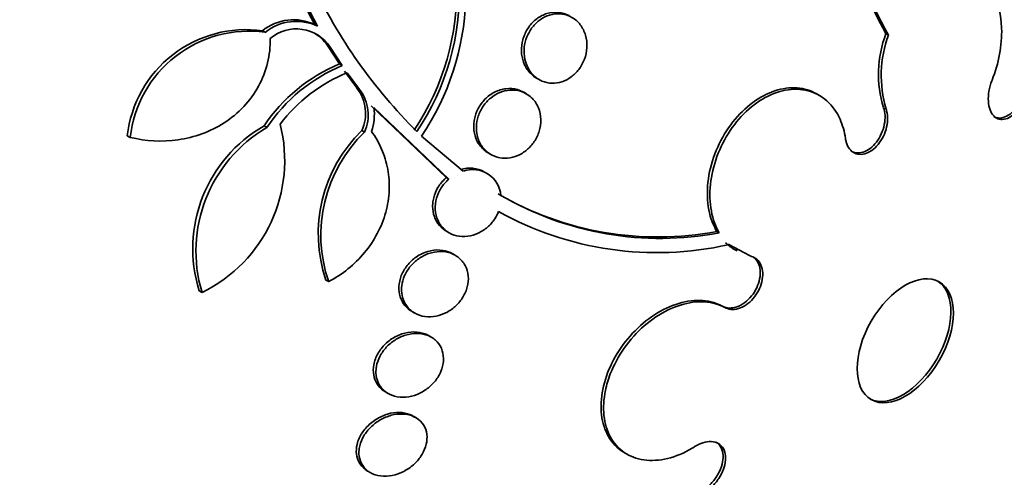
# Model space of a CAD drawing. Units: millimetres. Extents: x 0 to 794, y 0 to 1164.
# Drawn here: x 695 to 706, y 245 to 250 of the extents above; entities that cross this region are included whole.
import ezdxf
from ezdxf import colors
from ezdxf.entities.mleader import LeaderData, LeaderLine
from ezdxf.math import Vec2, Vec3

# ---------------------------------------------------------------- set-up
doc = ezdxf.new("R2010")
doc.units = ezdxf.units.MM
doc.layers.add('DV7_Défaut', color=7, linetype='Continuous')
doc.layers.add('Défaut', color=7, linetype='Continuous')

# ---------------------------------------------------------------- blocks, each defined once
blk = doc.blocks.new('_DOT')
at = {"color": 0}
blk.add_line((0, 0), (-1, 0), dxfattribs=at)
at = {"color": 0, "const_width": 0.333}
blk.add_lwpolyline([(-0.1665, 0, 1), (0.1665, 0, 1)], format="xyb", close=True, dxfattribs=at)
blk = doc.blocks.new('SE6')
at = {"layer": 'DV7_Défaut', "color": 7, "linetype": 'Continuous', "lineweight": 35}
for p, q in [((697.662, 250.6), (697.916, 250.112)), ((697.948, 250.094), (697.694, 250.581)), ((697.353, 250.025), (697.321, 250.043)), ((697.948, 250.094), (697.916, 250.112)), ((704.436, 249.994), (704.407, 250.01)), ((698.059, 249.874), (698.196, 249.666)), ((698.227, 249.647), (698.091, 249.855)), ((698.227, 249.647), (698.196, 249.666)), ((698.253, 249.583), (698.394, 249.392)), ((698.425, 249.374), (698.284, 249.565)), ((700.435, 249.504), (700.465, 249.487)), ((700.321, 249.326), (700.291, 249.344)), ((703.65, 249.308), (703.621, 249.325)), ((698.556, 249.189), (699.408, 248.372)), ((699.438, 248.354), (698.587, 249.171)), ((697.371, 248.942), (697.339, 248.96)), ((698.481, 248.889), (698.45, 248.907)), ((695.818, 248.83), (695.785, 248.849)), ((699.128, 248.845), (699.604, 248.446)), ((699.887, 248.653), (699.917, 248.636)), ((699.408, 248.372), (699.438, 248.354)), ((699.875, 248.418), (699.846, 248.435)), ((699.412, 247.762), (699.442, 247.745)), ((702.485, 247.76), (702.513, 247.744)), ((702.614, 247.614), (702.865, 247.481)), ((702.614, 247.614), (702.614, 247.609)), ((702.686, 247.555), (702.715, 247.539)), ((699.513, 247.489), (699.483, 247.506)), ((698.074, 247.189), (698.043, 247.207)), ((696.634, 247.067), (696.602, 247.085)), ((699.021, 246.849), (699.051, 246.832)), ((699.24, 246.558), (699.21, 246.575)), ((698.72, 245.934), (698.75, 245.916)), ((699.063, 245.643), (699.033, 245.66)), ((701.437, 245.243), (701.466, 245.226)), ((698.517, 245.034), (698.547, 245.017))]:
    blk.add_line(p, q, dxfattribs=at)
at = {"layer": 'DV7_Défaut', "color": 7, "linetype": 'Continuous', "lineweight": 18}
for p, q in [((698.091, 249.855), (698.059, 249.874)), ((698.425, 249.374), (698.394, 249.392)), ((704.409, 249.152), (704.38, 249.168)), ((702.578, 246.894), (702.549, 246.91))]:
    blk.add_line(p, q, dxfattribs=at)
at = {"layer": 'DV7_Défaut', "color": 7, "linetype": 'Continuous', "lineweight": 35}
for centre, radius, start, end in [((711.048, 253.63), 7.563, 188.2855, 208.5889), ((711.066, 253.606), 7.551, 188.253, 208.5814), ((703.339, 253.165), 6.033, 205.3847, 225.0345), ((696.68, 250.5), 2.848, 326.1455, 1.9907), ((696.708, 250.484), 2.851, 326.1498, 1.9609), ((696.708, 250.486), 2.924, 325.8606, 358.2058), ((697.673, 249.609), 0.559, 64.1932, 129.0662), ((697.705, 249.592), 0.558, 64.212, 129.1107), ((697.136, 248.696), 1.36, 82.2026, 173.5548), ((697.167, 248.681), 1.357, 82.1182, 173.6985), ((697.706, 249.603), 0.461, 33.2423, 130.0627), ((697.673, 249.621), 0.462, 33.2568, 59.6658), ((705.617, 249.55), 1.294, 159.1589, 197.1622), ((705.691, 249.532), 1.337, 159.7782, 196.5126), ((698.931, 247.9), 1.913, 112.619, 146.3366), ((698.964, 247.881), 1.914, 112.6526, 146.3494), ((698.962, 247.89), 1.806, 112.028, 142.8601), ((698.012, 249.101), 0.48, 336.0728, 37.2046), ((698.043, 249.084), 0.48, 336.0588, 37.1694), ((698.034, 249.089), 0.559, 339.9695, 8.3696), ((698.139, 247.563), 1.61, 119.7957, 197.2649), ((698.193, 247.536), 1.628, 120.3027, 196.7587), ((695.904, 248.569), 1.67, 295.9256, 14.2912), ((699.589, 247.735), 1.634, 134.1853, 198.8918), ((699.605, 247.721), 1.621, 133.8884, 199.1726), ((699.68, 248.16), 0.321, 59.0173, 109.3654), ((699.711, 248.143), 0.321, 4.8001, 109.3988), ((701.815, 251.305), 3.608, 239.8033, 280.6907), ((701.841, 251.273), 3.592, 239.7328, 280.7832), ((701.805, 251.215), 3.696, 240.8388, 282.6384), ((702.944, 248.001), 0.515, 225.9487, 240.0006)]:
    blk.add_arc(centre, radius, start, end, dxfattribs=at)
for centre, major_axis, start_param, end_param in [((686.549, 256.954), (13.417, 23.239), 0, 3.401435), ((687.009, 256.688), (13.294, 23.026), 0, 3.446829), ((687.009, 256.688), (13.267, 22.98), 0, 3.381674), ((687.433, 256.443), (13.173, 22.816), 0, 3.441293), ((688.14, 256.035), (12.953, 22.435), 0, 3.519292), ((688.14, 256.035), (12.925, 22.387), 0, 3.29896), ((690.615, 254.606), (11.988, 20.764), 0, 3.616357), ((690.968, 254.402), (-11.792, -20.425), 2.64128, 6.283185), ((690.968, 254.402), (11.823, 20.477), 0, 3.661964), ((691.882, 253.875), (11, 19.053), 0, 3.141593), ((691.882, 253.875), (11.327, 19.62), 0, 3.528078), ((693.649, 252.854), (10.25, 17.754), 0, 3.141593), ((696.124, 251.425), (9.453, 16.373), 0, 3.71873), ((696.124, 251.425), (9.45, 16.368), 0, 3.716072), ((696.124, 251.425), (9.25, 16.021), 0, 3.462818), ((696.859, 251.001), (9, 15.588), 0, 3.141593), ((696.92, 250.966), (9, 15.588), 0, 3.519205), ((697.558, 250.597), (8.75, 15.155), 0, 3.570296), ((699.715, 249.352), (7.625, 13.207), 0, 3.141593), ((699.758, 249.327), (7.625, 13.207), 0, 3.811956), ((700.146, 249.104), (7.375, 12.774), 0, 4.02647), ((704.599, 246.532), (-0.387, -0.669), 0.036243, 3.10535)]:
    blk.add_ellipse(centre, major_axis=major_axis, ratio=0.57735, start_param=start_param, end_param=end_param, dxfattribs=at)
at = {"layer": 'DV7_Défaut', "color": 7, "linetype": 'Continuous', "lineweight": 18}
for centre, major_axis, start_param, end_param in [((692.589, 253.466), (11, 19.053), 0.006574, 3.141593), ((694.251, 252.507), (10.25, 17.754), 0.000894, 3.143031)]:
    blk.add_ellipse(centre, major_axis=major_axis, ratio=0.57735, start_param=start_param, end_param=end_param, dxfattribs=at)
at = {"layer": 'DV7_Défaut', "color": 7, "linetype": 'Continuous', "lineweight": 35}
blk.add_ellipse((704.627, 246.516), major_axis=(0.387, 0.669), ratio=0.57735, dxfattribs=at)
for points, knots in [([(705.614, 249.481), (705.69, 249.673), (705.728, 249.879), (705.718, 250.262), (705.67, 250.431), (705.502, 250.675), (705.381, 250.747), (705.114, 250.763), (704.965, 250.706), (704.83, 250.595)], [0, 0, 0, 0, 0.25, 0.25, 0.5, 0.5, 0.75, 0.75, 1, 1, 1, 1]), ([(700.809, 250.212), (700.808, 250.213), (700.806, 250.214), (700.805, 250.215), (700.768, 250.235), (700.727, 250.248), (700.684, 250.252), (700.642, 250.256), (700.598, 250.252), (700.555, 250.239), (700.515, 250.227), (700.474, 250.206), (700.438, 250.179), (700.404, 250.153), (700.373, 250.121), (700.348, 250.085), (700.324, 250.051), (700.304, 250.012), (700.29, 249.972), (700.283, 249.952), (700.277, 249.931), (700.273, 249.91)], [0, 0, 0, 0, 0.006862, 0.006862, 0.006862, 0.204051, 0.204051, 0.204051, 0.398298, 0.398298, 0.398298, 0.582098, 0.582098, 0.582098, 0.753533, 0.753533, 0.753533, 0.916895, 0.916895, 0.916895, 1, 1, 1, 1]), ([(700.301, 249.882), (700.308, 249.923), (700.321, 249.965), (700.34, 250.003), (700.358, 250.041), (700.382, 250.077), (700.411, 250.108), (700.438, 250.139), (700.47, 250.165), (700.504, 250.185), (700.538, 250.206), (700.575, 250.22), (700.612, 250.229), (700.65, 250.237), (700.69, 250.239), (700.727, 250.233), (700.767, 250.228), (700.805, 250.215), (700.839, 250.195), (700.875, 250.174), (700.907, 250.146), (700.933, 250.112), (700.96, 250.077), (700.98, 250.036), (700.993, 249.992), (701.006, 249.949), (701.011, 249.901), (701.009, 249.853), (701.006, 249.808), (700.997, 249.762), (700.98, 249.718), (700.965, 249.678), (700.943, 249.638), (700.917, 249.604), (700.892, 249.57), (700.862, 249.541), (700.83, 249.517), (700.797, 249.493), (700.762, 249.475), (700.725, 249.463), (700.688, 249.451), (700.649, 249.445), (700.612, 249.446), (700.572, 249.447), (700.533, 249.456), (700.498, 249.471), (700.46, 249.487), (700.426, 249.511), (700.397, 249.541), (700.367, 249.571), (700.342, 249.609), (700.325, 249.651), (700.308, 249.692), (700.297, 249.739), (700.295, 249.787), (700.294, 249.818), (700.295, 249.85), (700.301, 249.882)], [0, 0, 0, 0, 0.049299, 0.049299, 0.049299, 0.09866, 0.09866, 0.09866, 0.147292, 0.147292, 0.147292, 0.196808, 0.196808, 0.196808, 0.24888, 0.24888, 0.24888, 0.304277, 0.304277, 0.304277, 0.362497, 0.362497, 0.362497, 0.421665, 0.421665, 0.421665, 0.479212, 0.479212, 0.479212, 0.53332, 0.53332, 0.53332, 0.58401, 0.58401, 0.58401, 0.632861, 0.632861, 0.632861, 0.68196, 0.68196, 0.68196, 0.733113, 0.733113, 0.733113, 0.787397, 0.787397, 0.787397, 0.844787, 0.844787, 0.844787, 0.903888, 0.903888, 0.903888, 0.962242, 0.962242, 0.962242, 1, 1, 1, 1]), ([(697.409, 249.955), (697.411, 249.862), (697.401, 249.769), (697.357, 249.585), (697.322, 249.495), (697.185, 249.244), (697.047, 249.099), (696.727, 248.893), (696.545, 248.829), (696.179, 248.777), (695.995, 248.787), (695.818, 248.83)], [0, 0, 0, 0, 0.125, 0.125, 0.25, 0.25, 0.5, 0.5, 0.75, 0.75, 1, 1, 1, 1]), ([(700.273, 249.91), (700.264, 249.866), (700.262, 249.82), (700.267, 249.777), (700.272, 249.735), (700.283, 249.693), (700.3, 249.657), (700.317, 249.618), (700.341, 249.583), (700.37, 249.555), (700.39, 249.535), (700.412, 249.518), (700.436, 249.504)], [0, 0, 0, 0, 0.265306, 0.265306, 0.265306, 0.529775, 0.529775, 0.529775, 0.807288, 0.807288, 0.807288, 1, 1, 1, 1]), ([(706.017, 249.355), (706.008, 249.324), (705.997, 249.292), (705.983, 249.262), (705.966, 249.224), (705.945, 249.189), (705.922, 249.158), (705.899, 249.128), (705.874, 249.102), (705.848, 249.081), (705.822, 249.062), (705.795, 249.047), (705.769, 249.04), (705.743, 249.032), (705.717, 249.032), (705.694, 249.037), (705.672, 249.043), (705.651, 249.056), (705.633, 249.074), (705.615, 249.092), (705.601, 249.116), (705.591, 249.145), (705.58, 249.173), (705.574, 249.206), (705.572, 249.242), (705.57, 249.278), (705.572, 249.317), (705.579, 249.356), (705.585, 249.396), (705.596, 249.436), (705.611, 249.475), (705.612, 249.477), (705.613, 249.479), (705.614, 249.481)], [0, 0, 0, 0, 0.082651, 0.082651, 0.082651, 0.185723, 0.185723, 0.185723, 0.288479, 0.288479, 0.288479, 0.390212, 0.390212, 0.390212, 0.490762, 0.490762, 0.490762, 0.590493, 0.590493, 0.590493, 0.690112, 0.690112, 0.690112, 0.790361, 0.790361, 0.790361, 0.891711, 0.891711, 0.891711, 0.994174, 0.994174, 0.994174, 1, 1, 1, 1]), ([(700.291, 249.344), (700.268, 249.356), (700.244, 249.367), (700.219, 249.374), (700.179, 249.385), (700.134, 249.389), (700.089, 249.384), (700.046, 249.379), (700.001, 249.365), (699.959, 249.344), (699.92, 249.324), (699.882, 249.296), (699.85, 249.263), (699.82, 249.232), (699.793, 249.196), (699.773, 249.157), (699.753, 249.12), (699.739, 249.079), (699.731, 249.039), (699.726, 249.018), (699.724, 248.997), (699.723, 248.977)], [0, 0, 0, 0, 0.1085278, 0.1085278, 0.1085278, 0.2867964, 0.2867964, 0.2867964, 0.4610143, 0.4610143, 0.4610143, 0.6250395, 0.6250395, 0.6250395, 0.7782294, 0.7782294, 0.7782294, 0.9251819, 0.9251819, 0.9251819, 1, 1, 1, 1]), ([(699.752, 248.948), (699.753, 248.989), (699.761, 249.031), (699.774, 249.071), (699.787, 249.111), (699.806, 249.151), (699.831, 249.186), (699.854, 249.22), (699.883, 249.252), (699.915, 249.278), (699.947, 249.304), (699.983, 249.325), (700.019, 249.34), (700.057, 249.356), (700.097, 249.365), (700.136, 249.368), (700.177, 249.371), (700.218, 249.366), (700.255, 249.355), (700.295, 249.343), (700.332, 249.322), (700.364, 249.296), (700.397, 249.269), (700.424, 249.234), (700.445, 249.195), (700.464, 249.157), (700.478, 249.113), (700.482, 249.067), (700.487, 249.024), (700.484, 248.977), (700.474, 248.932), (700.465, 248.89), (700.449, 248.848), (700.427, 248.81), (700.406, 248.773), (700.379, 248.739), (700.35, 248.709), (700.32, 248.68), (700.286, 248.656), (700.251, 248.637), (700.214, 248.618), (700.176, 248.605), (700.137, 248.598), (700.097, 248.591), (700.056, 248.592), (700.018, 248.599), (699.977, 248.606), (699.938, 248.622), (699.904, 248.644), (699.869, 248.666), (699.837, 248.697), (699.813, 248.733), (699.789, 248.768), (699.771, 248.81), (699.761, 248.855), (699.755, 248.885), (699.752, 248.916), (699.752, 248.948)], [0, 0, 0, 0, 0.049575, 0.049575, 0.049575, 0.099231, 0.099231, 0.099231, 0.147918, 0.147918, 0.147918, 0.197147, 0.197147, 0.197147, 0.248699, 0.248699, 0.248699, 0.303526, 0.303526, 0.303526, 0.361363, 0.361363, 0.361363, 0.420548, 0.420548, 0.420548, 0.47854, 0.47854, 0.47854, 0.533288, 0.533288, 0.533288, 0.584479, 0.584479, 0.584479, 0.633497, 0.633497, 0.633497, 0.682412, 0.682412, 0.682412, 0.733115, 0.733115, 0.733115, 0.786832, 0.786832, 0.786832, 0.843753, 0.843753, 0.843753, 0.902717, 0.902717, 0.902717, 0.961386, 0.961386, 0.961386, 1, 1, 1, 1]), ([(702.485, 247.76), (702.476, 247.774), (702.468, 247.789), (702.461, 247.805), (702.421, 247.886), (702.395, 247.98), (702.384, 248.081), (702.373, 248.182), (702.377, 248.291), (702.396, 248.4), (702.415, 248.507), (702.449, 248.617), (702.496, 248.72), (702.542, 248.822), (702.601, 248.92), (702.669, 249.006), (702.736, 249.091), (702.812, 249.166), (702.893, 249.226), (702.974, 249.286), (703.06, 249.331), (703.145, 249.359), (703.231, 249.388), (703.318, 249.399), (703.399, 249.393), (703.479, 249.387), (703.555, 249.363), (703.621, 249.325)], [0, 0, 0, 0, 0.023506, 0.023506, 0.023506, 0.149253, 0.149253, 0.149253, 0.274383, 0.274383, 0.274383, 0.39789, 0.39789, 0.39789, 0.519516, 0.519516, 0.519516, 0.639863, 0.639863, 0.639863, 0.760077, 0.760077, 0.760077, 0.881335, 0.881335, 0.881335, 1, 1, 1, 1]), ([(703.948, 248.817), (703.937, 248.896), (703.915, 248.971), (703.886, 249.037), (703.849, 249.12), (703.797, 249.191), (703.736, 249.246), (703.674, 249.301), (703.6, 249.34), (703.521, 249.361), (703.441, 249.381), (703.354, 249.383), (703.266, 249.367), (703.179, 249.35), (703.089, 249.315), (703.003, 249.264), (702.919, 249.213), (702.836, 249.146), (702.763, 249.067), (702.691, 248.989), (702.626, 248.897), (702.573, 248.8), (702.52, 248.704), (702.478, 248.599), (702.45, 248.494), (702.421, 248.389), (702.407, 248.281), (702.406, 248.18), (702.406, 248.077), (702.421, 247.977), (702.449, 247.89), (702.466, 247.837), (702.487, 247.788), (702.513, 247.744)], [0, 0, 0, 0, 0.078379, 0.078379, 0.078379, 0.176125, 0.176125, 0.176125, 0.274356, 0.274356, 0.274356, 0.372303, 0.372303, 0.372303, 0.469107, 0.469107, 0.469107, 0.564431, 0.564431, 0.564431, 0.65862, 0.65862, 0.65862, 0.75251, 0.75251, 0.75251, 0.847046, 0.847046, 0.847046, 0.942884, 0.942884, 0.942884, 1, 1, 1, 1]), ([(705.635, 249.067), (705.645, 249.061), (705.655, 249.056), (705.667, 249.054), (705.689, 249.048), (705.715, 249.049), (705.74, 249.056), (705.766, 249.063), (705.792, 249.077), (705.818, 249.096), (705.843, 249.116), (705.868, 249.141), (705.891, 249.171), (705.914, 249.2), (705.934, 249.235), (705.952, 249.271), (705.967, 249.303), (705.979, 249.338), (705.989, 249.372)], [0, 0, 0, 0, 0.089922, 0.089922, 0.089922, 0.275052, 0.275052, 0.275052, 0.460256, 0.460256, 0.460256, 0.646855, 0.646855, 0.646855, 0.835587, 0.835587, 0.835587, 1, 1, 1, 1]), ([(704.409, 249.152), (704.414, 249.137), (704.418, 249.122), (704.421, 249.106), (704.426, 249.074), (704.428, 249.039), (704.424, 249.003), (704.421, 248.967), (704.412, 248.93), (704.4, 248.895), (704.388, 248.859), (704.371, 248.825), (704.351, 248.794), (704.331, 248.763), (704.308, 248.735), (704.284, 248.712), (704.259, 248.689), (704.233, 248.67), (704.206, 248.658), (704.18, 248.645), (704.152, 248.638), (704.127, 248.637), (704.101, 248.636), (704.076, 248.641), (704.053, 248.651), (704.031, 248.662), (704.011, 248.678), (703.994, 248.699), (703.978, 248.72), (703.965, 248.747), (703.956, 248.777), (703.953, 248.789), (703.95, 248.803), (703.948, 248.817)], [0, 0, 0, 0, 0.051444, 0.051444, 0.051444, 0.153799, 0.153799, 0.153799, 0.256027, 0.256027, 0.256027, 0.357408, 0.357408, 0.357408, 0.457607, 0.457607, 0.457607, 0.55682, 0.55682, 0.55682, 0.655668, 0.655668, 0.655668, 0.754911, 0.754911, 0.754911, 0.855136, 0.855136, 0.855136, 0.956518, 0.956518, 0.956518, 1, 1, 1, 1]), ([(704.014, 248.673), (704.031, 248.664), (704.049, 248.657), (704.069, 248.655), (704.094, 248.651), (704.121, 248.654), (704.148, 248.662), (704.175, 248.671), (704.203, 248.685), (704.228, 248.705), (704.254, 248.724), (704.278, 248.749), (704.3, 248.777), (704.321, 248.805), (704.34, 248.837), (704.355, 248.87), (704.37, 248.903), (704.382, 248.939), (704.389, 248.975), (704.396, 249.01), (704.399, 249.046), (704.397, 249.08), (704.396, 249.111), (704.39, 249.142), (704.38, 249.168)], [0, 0, 0, 0, 0.101281, 0.101281, 0.101281, 0.231844, 0.231844, 0.231844, 0.360911, 0.360911, 0.360911, 0.489046, 0.489046, 0.489046, 0.617198, 0.617198, 0.617198, 0.746291, 0.746291, 0.746291, 0.876853, 0.876853, 0.876853, 1, 1, 1, 1]), ([(698.56, 248.898), (698.606, 248.835), (698.644, 248.768), (698.707, 248.625), (698.73, 248.548), (698.76, 248.39), (698.765, 248.309), (698.758, 248.144), (698.745, 248.059), (698.7, 247.896), (698.667, 247.814), (698.586, 247.66), (698.537, 247.587), (698.368, 247.383), (698.228, 247.271), (698.074, 247.189)], [0, 0, 0, 0, 0.125, 0.125, 0.25, 0.25, 0.375, 0.375, 0.5, 0.5, 0.625, 0.625, 0.75, 0.75, 1, 1, 1, 1]), ([(699.723, 248.977), (699.721, 248.933), (699.726, 248.889), (699.737, 248.849), (699.748, 248.809), (699.767, 248.772), (699.79, 248.741), (699.814, 248.708), (699.844, 248.679), (699.878, 248.658), (699.881, 248.656), (699.884, 248.655), (699.887, 248.653)], [0, 0, 0, 0, 0.319277, 0.319277, 0.319277, 0.637549, 0.637549, 0.637549, 0.971536, 0.971536, 0.971536, 1, 1, 1, 1]), ([(699.408, 248.372), (699.405, 248.369), (699.403, 248.367), (699.401, 248.365), (699.368, 248.335), (699.338, 248.299), (699.315, 248.26), (699.293, 248.224), (699.277, 248.183), (699.267, 248.143), (699.262, 248.123), (699.258, 248.102), (699.256, 248.081), (699.253, 248.039), (699.256, 247.996), (699.266, 247.958), (699.276, 247.919), (699.292, 247.883), (699.314, 247.852), (699.336, 247.82), (699.365, 247.792), (699.398, 247.771), (699.402, 247.768), (699.407, 247.765), (699.412, 247.762)], [0, 0, 0, 0, 0.012189, 0.012189, 0.012189, 0.188371, 0.188371, 0.188371, 0.35468, 0.35468, 0.35468, 0.439534, 0.439534, 0.439534, 0.615035, 0.615035, 0.615035, 0.789995, 0.789995, 0.789995, 0.973326, 0.973326, 0.973326, 1, 1, 1, 1]), ([(700.004, 247.988), (699.993, 247.958), (699.978, 247.93), (699.961, 247.903), (699.938, 247.868), (699.909, 247.835), (699.878, 247.808), (699.846, 247.78), (699.81, 247.757), (699.774, 247.74), (699.735, 247.722), (699.694, 247.71), (699.654, 247.705), (699.612, 247.699), (699.57, 247.701), (699.53, 247.71), (699.489, 247.72), (699.45, 247.737), (699.417, 247.761), (699.383, 247.785), (699.353, 247.818), (699.331, 247.855), (699.31, 247.891), (699.295, 247.933), (699.289, 247.977), (699.283, 248.018), (699.284, 248.063), (699.293, 248.107), (699.301, 248.148), (699.316, 248.19), (699.337, 248.228), (699.357, 248.265), (699.382, 248.299), (699.412, 248.329), (699.42, 248.338), (699.429, 248.346), (699.438, 248.354)], [0, 0, 0, 0, 0.06295, 0.06295, 0.06295, 0.146618, 0.146618, 0.146618, 0.231445, 0.231445, 0.231445, 0.320606, 0.320606, 0.320606, 0.415349, 0.415349, 0.415349, 0.514838, 0.514838, 0.514838, 0.615917, 0.615917, 0.615917, 0.714177, 0.714177, 0.714177, 0.806445, 0.806445, 0.806445, 0.892781, 0.892781, 0.892781, 0.976022, 0.976022, 0.976022, 1, 1, 1, 1]), ([(699.483, 247.506), (699.466, 247.516), (699.448, 247.524), (699.43, 247.53), (699.39, 247.544), (699.347, 247.55), (699.302, 247.549), (699.257, 247.547), (699.21, 247.538), (699.165, 247.52), (699.121, 247.503), (699.078, 247.478), (699.04, 247.447), (699.004, 247.418), (698.971, 247.382), (698.945, 247.344), (698.921, 247.308), (698.901, 247.268), (698.889, 247.228), (698.883, 247.206), (698.878, 247.185), (698.875, 247.164)], [0, 0, 0, 0, 0.0825436, 0.0825436, 0.0825436, 0.2565158, 0.2565158, 0.2565158, 0.4338077, 0.4338077, 0.4338077, 0.6066888, 0.6066888, 0.6066888, 0.7692538, 0.7692538, 0.7692538, 0.9211677, 0.9211677, 0.9211677, 1, 1, 1, 1]), ([(698.904, 247.141), (698.909, 247.18), (698.92, 247.22), (698.937, 247.258), (698.954, 247.296), (698.977, 247.332), (699.004, 247.364), (699.031, 247.397), (699.063, 247.426), (699.097, 247.45), (699.133, 247.475), (699.172, 247.495), (699.211, 247.509), (699.253, 247.523), (699.297, 247.531), (699.338, 247.532), (699.382, 247.533), (699.425, 247.526), (699.464, 247.512), (699.504, 247.497), (699.54, 247.475), (699.57, 247.446), (699.599, 247.418), (699.623, 247.383), (699.639, 247.343), (699.653, 247.306), (699.661, 247.264), (699.661, 247.221), (699.661, 247.181), (699.653, 247.139), (699.64, 247.098), (699.626, 247.06), (699.607, 247.021), (699.582, 246.987), (699.558, 246.953), (699.529, 246.921), (699.496, 246.894), (699.463, 246.866), (699.426, 246.843), (699.388, 246.826), (699.347, 246.808), (699.305, 246.797), (699.264, 246.792), (699.22, 246.787), (699.177, 246.789), (699.136, 246.798), (699.095, 246.808), (699.056, 246.826), (699.022, 246.85), (698.989, 246.875), (698.961, 246.907), (698.941, 246.944), (698.921, 246.979), (698.908, 247.02), (698.904, 247.062), (698.901, 247.088), (698.901, 247.115), (698.904, 247.141)], [0, 0, 0, 0, 0.04882, 0.04882, 0.04882, 0.097624, 0.097624, 0.097624, 0.146763, 0.146763, 0.146763, 0.198142, 0.198142, 0.198142, 0.252771, 0.252771, 0.252771, 0.310463, 0.310463, 0.310463, 0.369634, 0.369634, 0.369634, 0.427763, 0.427763, 0.427763, 0.482726, 0.482726, 0.482726, 0.534098, 0.534098, 0.534098, 0.583186, 0.583186, 0.583186, 0.63205, 0.63205, 0.63205, 0.682604, 0.682604, 0.682604, 0.736127, 0.736127, 0.736127, 0.792877, 0.792877, 0.792877, 0.851776, 0.851776, 0.851776, 0.910534, 0.910534, 0.910534, 0.966678, 0.966678, 0.966678, 1, 1, 1, 1]), ([(702.549, 246.91), (702.572, 246.897), (702.599, 246.89), (702.626, 246.889), (702.654, 246.888), (702.684, 246.892), (702.714, 246.903), (702.744, 246.913), (702.774, 246.93), (702.802, 246.95), (702.83, 246.971), (702.857, 246.997), (702.88, 247.026), (702.903, 247.054), (702.923, 247.086), (702.939, 247.12), (702.954, 247.152), (702.966, 247.187), (702.972, 247.221), (702.979, 247.255), (702.981, 247.288), (702.978, 247.319), (702.974, 247.35), (702.966, 247.379), (702.954, 247.404), (702.942, 247.428), (702.926, 247.449), (702.906, 247.464)], [0, 0, 0, 0, 0.112886, 0.112886, 0.112886, 0.22652, 0.22652, 0.22652, 0.339707, 0.339707, 0.339707, 0.451697, 0.451697, 0.451697, 0.562403, 0.562403, 0.562403, 0.672306, 0.672306, 0.672306, 0.782219, 0.782219, 0.782219, 0.892938, 0.892938, 0.892938, 1, 1, 1, 1]), ([(702.865, 247.481), (702.886, 247.476), (702.906, 247.468), (702.923, 247.456), (702.945, 247.442), (702.964, 247.421), (702.978, 247.397), (702.991, 247.372), (703.001, 247.343), (703.005, 247.312), (703.009, 247.281), (703.008, 247.247), (703.002, 247.213), (702.996, 247.179), (702.985, 247.144), (702.97, 247.11), (702.955, 247.077), (702.936, 247.045), (702.914, 247.016), (702.891, 246.987), (702.866, 246.961), (702.839, 246.94), (702.811, 246.919), (702.782, 246.902), (702.753, 246.89), (702.724, 246.879), (702.694, 246.873), (702.666, 246.872), (702.638, 246.872), (702.611, 246.878), (702.587, 246.889), (702.584, 246.89), (702.581, 246.892), (702.578, 246.894)], [0, 0, 0, 0, 0.081991, 0.081991, 0.081991, 0.184298, 0.184298, 0.184298, 0.286312, 0.286312, 0.286312, 0.387329, 0.387329, 0.387329, 0.487166, 0.487166, 0.487166, 0.586169, 0.586169, 0.586169, 0.685032, 0.685032, 0.685032, 0.784497, 0.784497, 0.784497, 0.885045, 0.885045, 0.885045, 0.986706, 0.986706, 0.986706, 1, 1, 1, 1]), ([(698.875, 247.164), (698.87, 247.123), (698.871, 247.082), (698.879, 247.045), (698.887, 247.008), (698.902, 246.973), (698.922, 246.942), (698.942, 246.911), (698.969, 246.884), (699, 246.862), (699.006, 246.858), (699.013, 246.854), (699.02, 246.85)], [0, 0, 0, 0, 0.3067858, 0.3067858, 0.3067858, 0.6127273, 0.6127273, 0.6127273, 0.9315328, 0.9315328, 0.9315328, 1, 1, 1, 1]), ([(701.437, 245.243), (701.431, 245.246), (701.425, 245.25), (701.42, 245.253), (701.353, 245.296), (701.296, 245.355), (701.254, 245.427), (701.213, 245.498), (701.186, 245.583), (701.175, 245.674), (701.165, 245.764), (701.169, 245.863), (701.19, 245.963), (701.21, 246.062), (701.245, 246.165), (701.293, 246.262), (701.341, 246.359), (701.403, 246.454), (701.473, 246.539), (701.544, 246.624), (701.626, 246.702), (701.711, 246.766), (701.798, 246.831), (701.891, 246.883), (701.983, 246.918), (702.076, 246.954), (702.171, 246.974), (702.26, 246.976), (702.349, 246.979), (702.434, 246.963), (702.508, 246.93), (702.522, 246.924), (702.536, 246.917), (702.549, 246.91)], [0, 0, 0, 0, 0.008958, 0.008958, 0.008958, 0.118768, 0.118768, 0.118768, 0.22715, 0.22715, 0.22715, 0.333883, 0.333883, 0.333883, 0.439497, 0.439497, 0.439497, 0.545002, 0.545002, 0.545002, 0.651427, 0.651427, 0.651427, 0.759401, 0.759401, 0.759401, 0.868893, 0.868893, 0.868893, 0.979207, 0.979207, 0.979207, 1, 1, 1, 1]), ([(702.578, 246.894), (702.544, 246.912), (702.508, 246.927), (702.47, 246.938), (702.392, 246.96), (702.304, 246.966), (702.213, 246.954), (702.122, 246.942), (702.026, 246.913), (701.932, 246.867), (701.839, 246.822), (701.746, 246.76), (701.661, 246.686), (701.577, 246.613), (701.499, 246.526), (701.433, 246.433), (701.368, 246.341), (701.314, 246.24), (701.275, 246.139), (701.251, 246.077), (701.232, 246.014), (701.22, 245.952), (701.199, 245.853), (701.193, 245.755), (701.203, 245.665), (701.213, 245.575), (701.238, 245.492), (701.277, 245.421), (701.316, 245.35), (701.369, 245.291), (701.433, 245.247), (701.497, 245.203), (701.574, 245.173), (701.656, 245.162), (701.74, 245.149), (701.832, 245.155), (701.925, 245.177), (702.018, 245.2), (702.114, 245.24), (702.206, 245.295), (702.215, 245.301), (702.224, 245.306), (702.233, 245.312)], [0, 0, 0, 0, 0.039663, 0.039663, 0.039663, 0.122285, 0.122285, 0.122285, 0.205701, 0.205701, 0.205701, 0.289154, 0.289154, 0.289154, 0.37184, 0.37184, 0.37184, 0.453299, 0.453299, 0.453299, 0.502741, 0.502741, 0.502741, 0.582888, 0.582888, 0.582888, 0.663, 0.663, 0.663, 0.743668, 0.743668, 0.743668, 0.825524, 0.825524, 0.825524, 0.908498, 0.908498, 0.908498, 0.992027, 0.992027, 0.992027, 1, 1, 1, 1]), ([(699.211, 246.574), (699.196, 246.583), (699.182, 246.59), (699.166, 246.595), (699.128, 246.61), (699.086, 246.617), (699.043, 246.617), (698.998, 246.617), (698.951, 246.609), (698.906, 246.594), (698.86, 246.579), (698.815, 246.555), (698.774, 246.526), (698.735, 246.498), (698.699, 246.464), (698.67, 246.426), (698.643, 246.39), (698.62, 246.35), (698.605, 246.31), (698.597, 246.288), (698.591, 246.266), (698.586, 246.244)], [0, 0, 0, 0, 0.069406, 0.069406, 0.069406, 0.239372, 0.239372, 0.239372, 0.415727, 0.415727, 0.415727, 0.591552, 0.591552, 0.591552, 0.759438, 0.759438, 0.759438, 0.916072, 0.916072, 0.916072, 1, 1, 1, 1]), ([(698.616, 246.224), (698.623, 246.263), (698.637, 246.302), (698.656, 246.339), (698.675, 246.376), (698.7, 246.411), (698.728, 246.442), (698.758, 246.474), (698.792, 246.502), (698.828, 246.525), (698.866, 246.549), (698.907, 246.568), (698.948, 246.58), (698.992, 246.594), (699.037, 246.6), (699.079, 246.6), (699.124, 246.599), (699.167, 246.59), (699.205, 246.575), (699.244, 246.559), (699.278, 246.535), (699.306, 246.505), (699.332, 246.477), (699.353, 246.442), (699.365, 246.403), (699.376, 246.367), (699.381, 246.326), (699.378, 246.285), (699.375, 246.247), (699.365, 246.207), (699.349, 246.168), (699.334, 246.131), (699.312, 246.094), (699.286, 246.061), (699.26, 246.028), (699.228, 245.997), (699.194, 245.972), (699.159, 245.945), (699.12, 245.923), (699.08, 245.907), (699.038, 245.89), (698.993, 245.879), (698.951, 245.876), (698.906, 245.872), (698.862, 245.876), (698.822, 245.887), (698.781, 245.898), (698.743, 245.918), (698.711, 245.944), (698.68, 245.969), (698.655, 246.001), (698.638, 246.038), (698.622, 246.073), (698.612, 246.112), (698.611, 246.153), (698.61, 246.176), (698.612, 246.2), (698.616, 246.224)], [0, 0, 0, 0, 0.04914, 0.04914, 0.04914, 0.098215, 0.098215, 0.098215, 0.148297, 0.148297, 0.148297, 0.201266, 0.201266, 0.201266, 0.257562, 0.257562, 0.257562, 0.316283, 0.316283, 0.316283, 0.375251, 0.375251, 0.375251, 0.431948, 0.431948, 0.431948, 0.485012, 0.485012, 0.485012, 0.534986, 0.534986, 0.534986, 0.583695, 0.583695, 0.583695, 0.633208, 0.633208, 0.633208, 0.685165, 0.685165, 0.685165, 0.740373, 0.740373, 0.740373, 0.798437, 0.798437, 0.798437, 0.857596, 0.857596, 0.857596, 0.915281, 0.915281, 0.915281, 0.969535, 0.969535, 0.969535, 1, 1, 1, 1]), ([(698.586, 246.244), (698.579, 246.205), (698.579, 246.165), (698.585, 246.129), (698.591, 246.093), (698.604, 246.059), (698.622, 246.029), (698.641, 245.998), (698.665, 245.972), (698.694, 245.951), (698.702, 245.945), (698.711, 245.939), (698.72, 245.934)], [0, 0, 0, 0, 0.301123, 0.301123, 0.301123, 0.601599, 0.601599, 0.601599, 0.911902, 0.911902, 0.911902, 1, 1, 1, 1]), ([(699.033, 245.66), (699.022, 245.666), (699.009, 245.672), (698.997, 245.677), (698.961, 245.692), (698.921, 245.7), (698.879, 245.701), (698.835, 245.702), (698.789, 245.696), (698.743, 245.682), (698.697, 245.669), (698.651, 245.648), (698.608, 245.62), (698.567, 245.594), (698.528, 245.56), (698.495, 245.523), (698.465, 245.488), (698.439, 245.449), (698.421, 245.408), (698.41, 245.385), (698.402, 245.362), (698.397, 245.338)], [0, 0, 0, 0, 0.058449, 0.058449, 0.058449, 0.223741, 0.223741, 0.223741, 0.397563, 0.397563, 0.397563, 0.574575, 0.574575, 0.574575, 0.747049, 0.747049, 0.747049, 0.909162, 0.909162, 0.909162, 1, 1, 1, 1]), ([(698.427, 245.323), (698.436, 245.361), (698.453, 245.399), (698.474, 245.435), (698.495, 245.471), (698.523, 245.505), (698.553, 245.535), (698.585, 245.566), (698.621, 245.594), (698.659, 245.616), (698.699, 245.639), (698.743, 245.657), (698.785, 245.669), (698.831, 245.68), (698.877, 245.685), (698.92, 245.683), (698.964, 245.681), (699.006, 245.67), (699.043, 245.653), (699.079, 245.636), (699.111, 245.611), (699.136, 245.581), (699.159, 245.552), (699.176, 245.518), (699.184, 245.48), (699.193, 245.445), (699.194, 245.406), (699.188, 245.367), (699.182, 245.33), (699.17, 245.292), (699.152, 245.255), (699.134, 245.219), (699.111, 245.184), (699.083, 245.152), (699.054, 245.119), (699.021, 245.09), (698.985, 245.065), (698.947, 245.039), (698.906, 245.018), (698.864, 245.003), (698.82, 244.987), (698.774, 244.978), (698.731, 244.976), (698.685, 244.974), (698.641, 244.98), (698.602, 244.993), (698.562, 245.005), (698.526, 245.026), (698.498, 245.053), (698.47, 245.079), (698.448, 245.111), (698.435, 245.147), (698.422, 245.181), (698.416, 245.219), (698.418, 245.258), (698.419, 245.279), (698.422, 245.301), (698.427, 245.323)], [0, 0, 0, 0, 0.049912, 0.049912, 0.049912, 0.099716, 0.099716, 0.099716, 0.151159, 0.151159, 0.151159, 0.205883, 0.205883, 0.205883, 0.263644, 0.263644, 0.263644, 0.322819, 0.322819, 0.322819, 0.380878, 0.380878, 0.380878, 0.435731, 0.435731, 0.435731, 0.48701, 0.48701, 0.48701, 0.536059, 0.536059, 0.536059, 0.584944, 0.584944, 0.584944, 0.635568, 0.635568, 0.635568, 0.689184, 0.689184, 0.689184, 0.746015, 0.746015, 0.746015, 0.804944, 0.804944, 0.804944, 0.863655, 0.863655, 0.863655, 0.919694, 0.919694, 0.919694, 0.971989, 0.971989, 0.971989, 1, 1, 1, 1]), ([(705.691, 244.253), (705.818, 244.374), (705.94, 244.53), (706.139, 244.866), (706.213, 245.041), (706.289, 245.353), (706.292, 245.49), (706.242, 245.633), (706.217, 245.671), (706.15, 245.723), (706.11, 245.738), (706.062, 245.74)], [0, 0, 0, 0, 0.25, 0.25, 0.5, 0.5, 0.75, 0.75, 0.875, 0.875, 1, 1, 1, 1]), ([(698.397, 245.338), (698.388, 245.301), (698.385, 245.263), (698.39, 245.228), (698.394, 245.193), (698.404, 245.159), (698.421, 245.13), (698.437, 245.101), (698.46, 245.075), (698.487, 245.054), (698.496, 245.047), (698.506, 245.04), (698.516, 245.034)], [0, 0, 0, 0, 0.297015, 0.297015, 0.297015, 0.593631, 0.593631, 0.593631, 0.896469, 0.896469, 0.896469, 1, 1, 1, 1]), ([(702.233, 245.312), (702.247, 245.321), (702.262, 245.329), (702.277, 245.336), (702.31, 245.352), (702.344, 245.363), (702.376, 245.368), (702.408, 245.372), (702.439, 245.37), (702.466, 245.363), (702.493, 245.355), (702.516, 245.341), (702.535, 245.322), (702.554, 245.303), (702.568, 245.278), (702.576, 245.25), (702.584, 245.223), (702.587, 245.191), (702.584, 245.158), (702.582, 245.125), (702.574, 245.089), (702.56, 245.054), (702.547, 245.019), (702.529, 244.983), (702.507, 244.95), (702.485, 244.916), (702.458, 244.884), (702.429, 244.856), (702.4, 244.828), (702.367, 244.803), (702.335, 244.784), (702.321, 244.776), (702.307, 244.769), (702.293, 244.762)], [0, 0, 0, 0, 0.045635, 0.045635, 0.045635, 0.148761, 0.148761, 0.148761, 0.251779, 0.251779, 0.251779, 0.353957, 0.353957, 0.353957, 0.454945, 0.454945, 0.454945, 0.55493, 0.55493, 0.55493, 0.65453, 0.65453, 0.65453, 0.754511, 0.754511, 0.754511, 0.855471, 0.855471, 0.855471, 0.957599, 0.957599, 0.957599, 1, 1, 1, 1]), ([(702.265, 244.779), (702.298, 244.794), (702.332, 244.815), (702.363, 244.84), (702.395, 244.865), (702.424, 244.895), (702.45, 244.927), (702.476, 244.959), (702.498, 244.995), (702.515, 245.031), (702.532, 245.066), (702.545, 245.103), (702.551, 245.138), (702.558, 245.172), (702.559, 245.206), (702.554, 245.236), (702.55, 245.266), (702.54, 245.293), (702.525, 245.316), (702.512, 245.335), (702.494, 245.352), (702.474, 245.364)], [0, 0, 0, 0, 0.146966, 0.146966, 0.146966, 0.294237, 0.294237, 0.294237, 0.440898, 0.440898, 0.440898, 0.585986, 0.585986, 0.585986, 0.729422, 0.729422, 0.729422, 0.871857, 0.871857, 0.871857, 1, 1, 1, 1])]:
    blk.add_open_spline(points, degree=3, knots=knots, dxfattribs=at)

msp = doc.modelspace()

# ---------------------------------------------------------------- block references
at = {"layer": 'Défaut'}
msp.add_blockref('SE6', (0, 0), dxfattribs=at)

# ---------------------------------------------------------------- leaders
at = {"layer": 'Défaut', "color": 7, "linetype": 'Continuous', "lineweight": 18}
ml = msp.add_multileader_mtext('Standard', dxfattribs=at)
ml.set_content('{\\pxsm0.9;\\fSolid Edge ISO|b1||i0||c0|p34;\\W1.;28/08/2017\\P}', color=256)
ml.set_leader_properties()
ml.set_arrow_properties(name='DOT')
ml.build(insert=Vec2(0, 0))
ml.multileader.update_dxf_attribs({"leader_type": 0, "dogleg_length": 0, "arrow_head_size": 12})
ctx = ml.context
ctx.base_point, ctx.char_height, ctx.arrow_head_size, ctx.landing_gap_size = Vec3(656.602, 1156.973), 12, 12, 4.2
notes = []
notes.append((ctx, [(0, (0, 0, 0), (0, 0), (1, 0), 1, [])]))
ctx.mtext.insert = Vec3(658.602, 1163.093)
for ctx, leaders in notes:
    for number, flags, end, landing, length, lines in leaders:
        leader = LeaderData()
        leader.index, (leader.has_last_leader_line, leader.has_dogleg_vector, leader.attachment_direction) = number, flags
        leader.last_leader_point, leader.dogleg_vector, leader.dogleg_length = Vec3(end), Vec3(landing), length
        for number, points, colour, breaks in lines:
            line = LeaderLine()
            line.index, line.vertices, line.color, line.breaks = number, Vec3.list(points), colors.encode_raw_color(colour), breaks
            leader.lines.append(line)
        ctx.leaders.append(leader)

doc.saveas('drawing.dxf')
